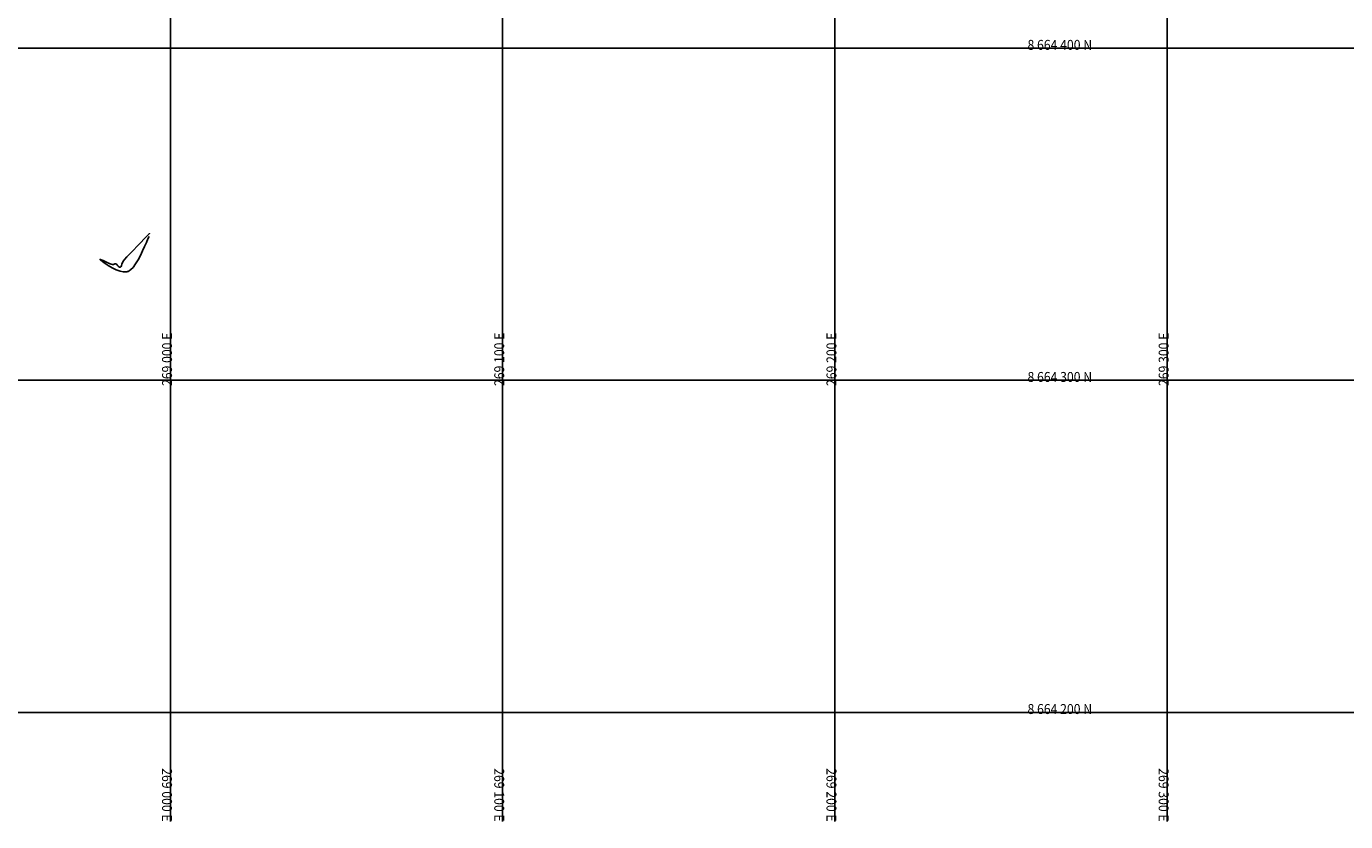
# Model space of a CAD drawing. Units: metres. Extents: x 257096 to 538771, y 8661449 to 17330537.
# Drawn here: x 268957 to 269354, y 8664167 to 8664407 of the extents above; entities that cross this region are included whole.
import ezdxf
from ezdxf.enums import TextEntityAlignment as Align

# ---------------------------------------------------------------- set-up
doc = ezdxf.new("R2010")
doc.units = ezdxf.units.M
doc.layers.add('02_TIN Mn', color=7, linetype='Continuous', true_color=0x757500)
doc.layers.add('05_PERF', color=7, linetype='Continuous')
doc.layers.add('Cuadricula Coordenadas', color=5, linetype='Continuous')
doc.styles.add('Coordenadas', font='romans', dxfattribs={"width": 0.9, "height": 5})

# ---------------------------------------------------------------- blocks, each defined once
blk = doc.blocks.new('TIN 023')
at = {"layer": '02_TIN Mn', "linetype": 'Continuous', "lineweight": -3, "elevation": 23}
blk.add_lwpolyline([(258993.76, 8664344.26), (258993.75, 8664344.25), (258993.73, 8664344.22), (258993.71, 8664344.19), (258993.5, 8664343.98), (258992.94, 8664343.41), (258992.12, 8664342.56), (258991.1, 8664341.52), (258989.99, 8664340.37), (258988.86, 8664339.2), (258987.8, 8664338.09), (258986.89, 8664337.13), (258986.22, 8664336.4), (258985.87, 8664335.98), (258985.61, 8664335.5), (258985.44, 8664335.01), (258985.3, 8664334.57), (258985.19, 8664334.3), (258985.07, 8664334.15), (258984.98, 8664334.09), (258984.92, 8664334.07), (258984.85, 8664334.06), (258984.71, 8664334.09), (258984.5, 8664334.21), (258984.22, 8664334.48), (258983.88, 8664334.84), (258983.57, 8664335.04), (258983.3, 8664335.04), (258983.08, 8664334.96), (258982.86, 8664334.87), (258982.58, 8664334.84), (258982.16, 8664334.97), (258981.43, 8664335.27), (258980.57, 8664335.65), (258979.74, 8664336.02), (258979.22, 8664336.24), (258978.96, 8664336.35), (258978.87, 8664336.37), (258978.86, 8664336.37), (258978.86, 8664336.36), (258978.92, 8664336.3), (258979.11, 8664336.13), (258979.55, 8664335.77), (258980.34, 8664335.19), (258981.33, 8664334.53), (258982.46, 8664333.85), (258983.67, 8664333.26), (258984.89, 8664332.82), (258985.82, 8664332.64), (258986.48, 8664332.62), (258986.9, 8664332.68), (258987.09, 8664332.73), (258987.26, 8664332.79), (258987.61, 8664332.96), (258988.11, 8664333.32), (258988.76, 8664333.98), (258989.55, 8664335.03), (258990.29, 8664336.27), (258990.99, 8664337.61), (258991.64, 8664338.98), (258992.24, 8664340.32), (258992.77, 8664341.53), (258993.25, 8664342.56), (258993.66, 8664343.32)], dxfattribs=at)

msp = doc.modelspace()

# ---------------------------------------------------------------- linework, layer by layer
at = {"layer": 'Cuadricula Coordenadas', "color": 8}
for p, q in [((269000, 8664167.096), (269000, 8668314.353)), ((269100, 8664167.096), (269100, 8668314.353)), ((269200, 8664167.096), (269200, 8668314.353)), ((269300, 8664167.096), (269300, 8668314.353)), ((268157.182, 8664400), (271049.138, 8664400)), ((268157.182, 8664300), (271049.138, 8664300)), ((268157.182, 8664200), (271049.138, 8664200))]:
    msp.add_line(p, q, dxfattribs=at)

# ---------------------------------------------------------------- block references
at = {"layer": '05_PERF'}
msp.add_blockref('TIN 023', (10000, 0), dxfattribs=at)

# ---------------------------------------------------------------- texts
at = {"layer": 'Defpoints', "color": 3, "style": 'Coordenadas', "oblique": 10, "width": 0.9}
for s, p in [(' 8 664 400 N', (269257.182, 8664401)), (' 8 664 300 N', (269257.182, 8664301)), (' 8 664 200 N', (269257.182, 8664201))]:
    msp.add_text(s, height=3, dxfattribs=at).set_placement(p, align=Align.MIDDLE_LEFT)
for s, rotation, p in [('   269 000 E', 90, (268999, 8664314.353)), ('   269 100 E', 90, (269099, 8664314.353)), ('   269 200 E', 90, (269199, 8664314.353)), ('   269 300 E', 90, (269299, 8664314.353)), ('   269 000 E', 270, (268999, 8664167.096)), ('   269 100 E', 270, (269099, 8664167.096)), ('   269 200 E', 270, (269199, 8664167.096)), ('   269 300 E', 270, (269299, 8664167.096))]:
    msp.add_text(s, height=3, rotation=rotation, dxfattribs=at).set_placement(p, align=Align.MIDDLE_RIGHT)

doc.saveas('drawing.dxf')
